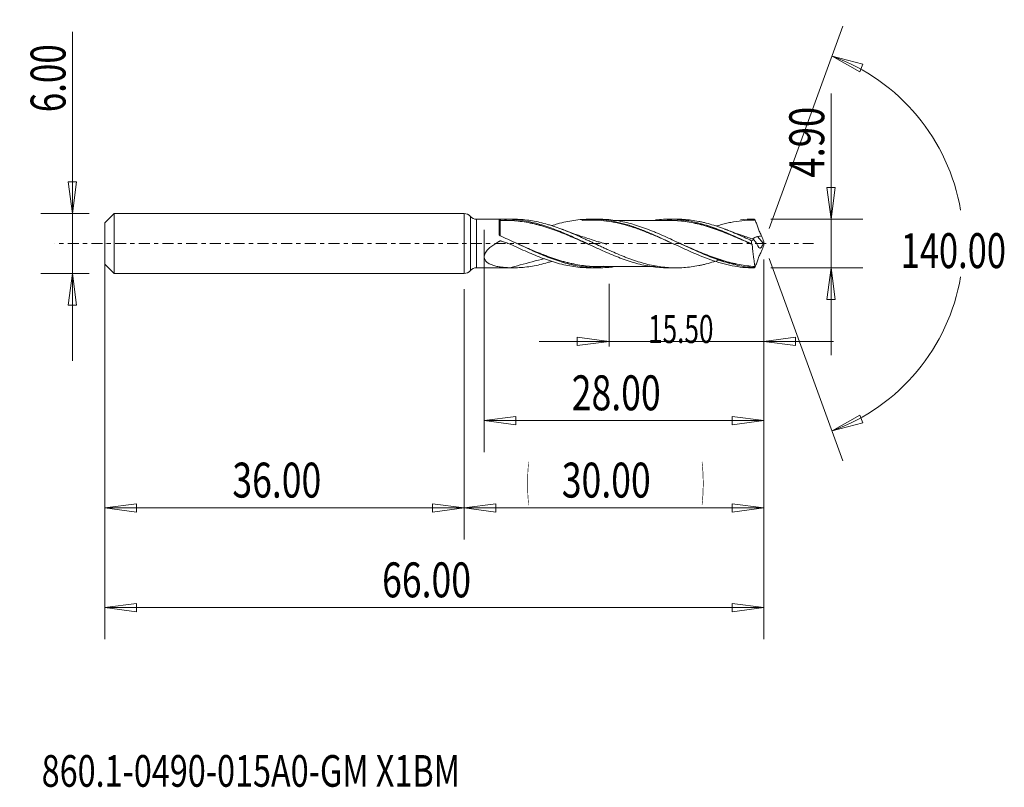
# Model space of a CAD drawing. Units: millimetres. Extents: x -44.5 to 54.1, y -54.5 to 22.4.
import ezdxf

# ---------------------------------------------------------------- set-up
doc = ezdxf.new("R2010")
doc.units = ezdxf.units.MM
doc.linetypes.add('CENTER', pattern=[47.5, 22, -8.5, 8.5, -8.5])
for name, color, linetype in [('1', 4, 'Continuous'), ('2', 7, 'Continuous'), ('SK1', 4, 'Continuous'), ('SK2', 7, 'Continuous'), ('SK4', 2, 'CENTER'), ('SK6', 5, 'Continuous')]:
    doc.layers.add(name, color=color, linetype=linetype)
doc.styles.add('iso_b_vert', font='simplex.shx')
doc.dimstyles.get("Standard").update_dxf_attribs({"dimtxt": 0.18, "dimasz": 0.18, "dimexe": 0.18, "dimexo": 0.0625, "dimgap": 0.09, "dimtad": 1, "dimzin": 0, "dimdsep": 52, "dimtxsty": 'Standard', "dimcen": 0.09, "dimadec": 0, "dimazin": 0, "dimtfac": 1, "dimtdec": 4, "dimtofl": 0, "dimtmove": 0, "dimatfit": 3, "dimfxl": 1, "dimtolj": 1, "dimtzin": 0, "dimarcsym": 0})

# ---------------------------------------------------------------- blocks, each defined once
blk = doc.blocks.new('_U0')
at = {"layer": 'SK2', "lineweight": 13}
for p, q in [((30, -1.5875), (30, -29.67512)), ((0, -4.5875), (0, -29.67512)), ((0, -26.50012), (3.174998, -26.082123)), ((0, -26.50012), (30, -26.50012)), ((0, -26.50012), (3.175002, -26.918117)), ((3.174998, -26.082123), (3.175002, -26.918117)), ((30, -26.50012), (26.824998, -26.082123)), ((26.825002, -26.918117), (26.824998, -26.082123)), ((30, -26.50012), (26.825002, -26.918117))]:
    blk.add_line(p, q, dxfattribs=at)
at = {"layer": 'SK2', "lineweight": 18, "attachment_point": 7, "line_spacing_factor": 1.084337, "style": 'iso_b_vert'}
for s, insert, char_height in [('\\W0.1790;(', (6.244329, -25.400814), 3.175), ('\\W0.7468;30.00', (9.770389, -25.467451), 3.50012), ('\\W0.1969;)', (23.758393, -25.400814), 3.175)]:
    blk.add_mtext(s, dxfattribs=dict(at, insert=insert, char_height=char_height))
blk = doc.blocks.new('_Closed')
at = {"lineweight": -2}
for p, q in [((-1, 0.166667), (0, 0)), ((-1, 0.166667), (-1, -0.166667)), ((0, 0), (-1, -0.166667)), ((0, 0), (-1, 0))]:
    blk.add_line(p, q, dxfattribs=at)
blk = doc.blocks.new('_U1')
at = {"layer": '2', "lineweight": 13}
for p, q in [((36.75006, 15.033226), (36.75006, -11.2003)), ((36.332063, 5.624998), (37.168057, 5.625002)), ((36.75006, 2.45), (36.332063, 5.624998)), ((36.75006, 2.45), (37.168057, 5.625002)), ((30.6958, 2.45), (39.92506, 2.45)), ((30.6958, -2.45), (39.92506, -2.45)), ((36.75006, -2.45), (36.332063, -5.625002)), ((36.75006, -2.45), (37.168057, -5.624998)), ((37.168057, -5.624998), (36.332063, -5.625002))]:
    blk.add_line(p, q, dxfattribs=at)
at = {"layer": '2', "lineweight": 18, "insert": (36.060403, 6.607505), "char_height": 3.50012, "attachment_point": 7, "rotation": 90, "line_spacing_factor": 1.084337, "style": 'iso_b_vert'}
blk.add_mtext('\\W0.7640;4.90', dxfattribs=at)
blk = doc.blocks.new('_U2')
at = {"layer": 'SK2', "lineweight": 13}
for p, q in [((-39.24994, -11.7503), (-39.24994, 21.21468)), ((-39.667937, 6.174998), (-38.831943, 6.175002)), ((-39.24994, 3), (-39.667937, 6.174998)), ((-39.24994, 3), (-38.831943, 6.175002)), ((-37.5875, 3), (-42.42494, 3)), ((-37.5875, -3), (-42.42494, -3)), ((-39.24994, -3), (-39.667937, -6.175002)), ((-39.24994, -3), (-38.831943, -6.174998)), ((-38.831943, -6.174998), (-39.667937, -6.175002))]:
    blk.add_line(p, q, dxfattribs=at)
at = {"layer": 'SK2', "lineweight": 18, "insert": (-39.939597, 13.157505), "char_height": 3.50012, "attachment_point": 7, "rotation": 90, "line_spacing_factor": 1.084337, "style": 'iso_b_vert'}
blk.add_mtext('\\W0.7346;6.00', dxfattribs=at)
blk = doc.blocks.new('_U3')
at = {"layer": 'SK2', "lineweight": 13}
for p, q in [((-36, -4.5875), (-36, -29.67512)), ((0, -4.5875), (0, -29.67512)), ((-36, -26.50012), (-32.825002, -26.082123)), ((-36, -26.50012), (0, -26.50012)), ((-36, -26.50012), (-32.824998, -26.918117)), ((-32.825002, -26.082123), (-32.824998, -26.918117)), ((0, -26.50012), (-3.175002, -26.082123)), ((-3.174998, -26.918117), (-3.175002, -26.082123)), ((0, -26.50012), (-3.174998, -26.918117))]:
    blk.add_line(p, q, dxfattribs=at)
at = {"layer": 'SK2', "lineweight": 18, "insert": (-23.229611, -25.467451), "char_height": 3.50012, "attachment_point": 7, "line_spacing_factor": 1.084337, "style": 'iso_b_vert'}
blk.add_mtext('\\W0.7468;36.00', dxfattribs=at)
blk = doc.blocks.new('_U4')
at = {"layer": 'SK2', "lineweight": 13}
for p, q in [((2, 1.3625), (2, -20.92482)), ((30, -1.5875), (30, -20.92482)), ((2, -17.74982), (5.174998, -17.331823)), ((2, -17.74982), (30, -17.74982)), ((2, -17.74982), (5.175002, -18.167817)), ((5.174998, -17.331823), (5.175002, -18.167817)), ((30, -17.74982), (26.824998, -17.331823)), ((26.825002, -18.167817), (26.824998, -17.331823)), ((30, -17.74982), (26.825002, -18.167817))]:
    blk.add_line(p, q, dxfattribs=at)
at = {"layer": 'SK2', "lineweight": 18, "insert": (10.770389, -16.717151), "char_height": 3.50012, "attachment_point": 7, "line_spacing_factor": 1.084337, "style": 'iso_b_vert'}
blk.add_mtext('\\W0.7468;28.00', dxfattribs=at)
blk = doc.blocks.new('_U5')
at = {"layer": 'SK2', "lineweight": 13}
for p, q in [((30, -1.5875), (30, -10.32)), ((14.5, -4.0375), (14.5, -10.32)), ((7.5, -9.82), (37, -9.82)), ((14.5, -9.82), (11.324998, -9.402003)), ((11.325002, -10.237997), (11.324998, -9.402003)), ((14.5, -9.82), (11.325002, -10.237997)), ((30, -9.82), (33.174998, -9.402003)), ((30, -9.82), (33.175002, -10.237997)), ((33.174998, -9.402003), (33.175002, -10.237997))]:
    blk.add_line(p, q, dxfattribs=at)
at = {"layer": 'SK2', "lineweight": 18, "insert": (18.416401, -9.973893), "char_height": 2.8, "attachment_point": 7, "line_spacing_factor": 1.084337, "style": 'iso_b_vert'}
blk.add_mtext('\\W0.6864;15.50', dxfattribs=at)
blk = doc.blocks.new('_U6')
at = {"layer": 'SK2', "lineweight": 13}
for p, q in [((-36, -1.5875), (-36, -39.67512)), ((30, -1.5875), (30, -39.67512)), ((-36, -36.50012), (-32.825002, -36.082123)), ((-32.825002, -36.082123), (-32.824998, -36.918117)), ((30, -36.50012), (26.824998, -36.082123)), ((26.825002, -36.918117), (26.824998, -36.082123)), ((-36, -36.50012), (30, -36.50012)), ((-36, -36.50012), (-32.824998, -36.918117)), ((30, -36.50012), (26.825002, -36.918117))]:
    blk.add_line(p, q, dxfattribs=at)
at = {"layer": 'SK2', "lineweight": 18, "insert": (-8.229611, -35.467451), "char_height": 3.50012, "attachment_point": 7, "line_spacing_factor": 1.084337, "style": 'iso_b_vert'}
blk.add_mtext('\\W0.7468;66.00', dxfattribs=at)

msp = doc.modelspace()

# ---------------------------------------------------------------- linework, layer by layer
at = {"layer": '1', "lineweight": 13}
for p, q in [((36.84, 18.794), (39.937, 17.978)), ((36.84, 18.794), (39.62, 17.204)), ((39.937, 17.978), (39.62, 17.204)), ((36.84, -18.794), (39.62, -17.204)), ((39.62, -17.204), (39.937, -17.978)), ((36.84, -18.794), (39.937, -17.978))]:
    msp.add_line(p, q, dxfattribs=at)
at = {"layer": '1', "lineweight": 18}
for p, q in [((0, 3), (0, 0)), ((0.611, 2.716), (0.611, 0)), ((3.502, 2.434), (1.223, 2.433)), ((1.223, 2.433), (1.223, 0)), ((3.502, 2.434), (3.502, 0.872)), ((4.873, 2.435), (4.119, 2.434)), ((13.448, 2.44), (12.714, 2.44)), ((21.212, 2.445), (20.472, 2.445)), ((0, 0), (0, -3)), ((0.611, 0), (0.611, -2.716)), ((1.223, 0), (1.223, -2.433)), ((29.956, 0.038), (29.37, 0.685)), ((1.223, -2.433), (3.502, -2.434)), ((3.502, -2.43), (3.502, -2.434)), ((4.119, -2.434), (4.873, -2.435)), ((11.8, -2.402), (11.8, -2.408)), ((12.714, -2.44), (13.448, -2.44)), ((20.472, -2.445), (21.212, -2.445))]:
    msp.add_line(p, q, dxfattribs=at)
for centre, start, end in [((0, 2.2), 40.19239, 90), ((1.222, 3.233), 220.19239, 270.03581), ((0, -2.2), 270, 319.80761), ((1.222, -3.233), 89.96419, 139.80761)]:
    msp.add_arc(centre, 0.8, start, end, dxfattribs=at)
for centre, major_axis, ratio, start_param, end_param in [((3.602, 2.412), (-0.1, 0), 0.999999, 0.000076, 1.579397), ((3.603, 2.313), (-0.00008, 0.01), 0.007011, 3.050334, -1.662584), ((3.639, 2.314), (0.00047, -0.00999), 0.410246, -0.096277, 1.4679)]:
    msp.add_ellipse(centre, major_axis=major_axis, ratio=ratio, start_param=start_param, end_param=end_param, dxfattribs=at)
for points, knots in [([(3.502, 2.43), (3.502, 2.429), (3.52, 2.426), (3.577, 2.423), (3.614, 2.423), (3.645, 2.424)], [0, 0, 0, 0, 0.5, 0.5, 1, 1, 1, 1]), ([(3.603, 2.303), (3.603, 2.315), (3.603, 2.315), (3.603, 2.296), (3.603, 2.275), (3.603, 2.214), (3.603, 2.172), (3.603, 2.069), (3.603, 2.007), (3.603, 1.866), (3.603, 1.787), (3.602, 1.657), (3.602, 1.612), (3.602, 1.517), (3.602, 1.468), (3.602, 1.314), (3.602, 1.207), (3.602, 0.981), (3.602, 0.863), (3.602, 0.74)], [0, 0, 0, 0, 0.125, 0.125, 0.25, 0.25, 0.375, 0.375, 0.5, 0.5, 0.625, 0.625, 0.6875, 0.6875, 0.75, 0.75, 0.875, 0.875, 1, 1, 1, 1]), ([(12.981, -0.314), (12.757, -0.216), (12.532, -0.116), (12.174, 0.043), (12.043, 0.102), (11.779, 0.219), (11.646, 0.278), (11.25, 0.453), (10.987, 0.567), (10.463, 0.79), (10.201, 0.898), (9.679, 1.108), (9.418, 1.209), (8.896, 1.401), (8.635, 1.492), (8.111, 1.662), (7.848, 1.741), (7.321, 1.887), (7.055, 1.954), (6.528, 2.07), (6.265, 2.12), (5.741, 2.202), (5.479, 2.235), (4.692, 2.311), (4.167, 2.328), (3.639, 2.304)], [0, 0, 0, 0, 0.072356, 0.072356, 0.114522, 0.114522, 0.156687, 0.156687, 0.241019, 0.241019, 0.32535, 0.32535, 0.409681, 0.409681, 0.494012, 0.494012, 0.578344, 0.578344, 0.662675, 0.662675, 0.747006, 0.747006, 0.831337, 0.831337, 1, 1, 1, 1]), ([(3.643, 2.313), (4.171, 2.339), (4.696, 2.322), (5.482, 2.248), (5.743, 2.215), (6.267, 2.133), (6.53, 2.083), (7.057, 1.967), (7.322, 1.901), (7.627, 1.817), (7.667, 1.806), (7.708, 1.794)], [0, 0, 0, 0, 0.388009, 0.388009, 0.582014, 0.582014, 0.776019, 0.776019, 0.970023, 0.970023, 1, 1, 1, 1]), ([(3.645, 2.424), (4.172, 2.447), (4.698, 2.432), (5.49, 2.355), (5.754, 2.319), (6.279, 2.232), (6.541, 2.179), (7.063, 2.059), (7.324, 1.992), (7.846, 1.841), (8.106, 1.759), (8.628, 1.58), (8.889, 1.486), (9.283, 1.334), (9.415, 1.282), (9.678, 1.175), (9.81, 1.12), (10.205, 0.954), (10.468, 0.84), (10.991, 0.607), (11.252, 0.487), (11.772, 0.245), (12.033, 0.123), (12.554, -0.121), (12.815, -0.243), (13.339, -0.485), (13.601, -0.606), (14.129, -0.843), (14.392, -0.957), (14.916, -1.178), (15.177, -1.285), (15.699, -1.486), (15.959, -1.581), (16.48, -1.76), (16.74, -1.843), (17.263, -1.995), (17.525, -2.064), (18.051, -2.186), (18.316, -2.239), (18.841, -2.327), (19.102, -2.362), (19.624, -2.415), (19.885, -2.432), (20.252, -2.443), (20.359, -2.444), (20.467, -2.445)], [0, 0, 0, 0, 0.093406, 0.093406, 0.140108, 0.140108, 0.186811, 0.186811, 0.233514, 0.233514, 0.280217, 0.280217, 0.32692, 0.32692, 0.350271, 0.350271, 0.373623, 0.373623, 0.420325, 0.420325, 0.467028, 0.467028, 0.513731, 0.513731, 0.560434, 0.560434, 0.607137, 0.607137, 0.65384, 0.65384, 0.700542, 0.700542, 0.747245, 0.747245, 0.793948, 0.793948, 0.840651, 0.840651, 0.887354, 0.887354, 0.934057, 0.934057, 0.980759, 0.980759, 1, 1, 1, 1]), ([(25.655, -1.608), (25.565, -1.64), (25.474, -1.671), (25.256, -1.745), (25.128, -1.786), (24.748, -1.905), (24.495, -1.978), (24.117, -2.075), (23.991, -2.106), (23.74, -2.164), (23.614, -2.191), (23.237, -2.266), (22.986, -2.308), (22.484, -2.376), (22.232, -2.402), (21.727, -2.436), (21.474, -2.445), (20.965, -2.445), (20.711, -2.436), (20.206, -2.402), (19.954, -2.376), (19.45, -2.308), (19.2, -2.265), (18.697, -2.166), (18.446, -2.108), (17.943, -1.978), (17.69, -1.906), (17.31, -1.787), (17.183, -1.746), (16.929, -1.66), (16.802, -1.615), (16.548, -1.524), (16.421, -1.477), (16.168, -1.381), (16.042, -1.331), (15.664, -1.179), (15.412, -1.075), (14.91, -0.858), (14.659, -0.746), (14.282, -0.575), (14.156, -0.518), (13.904, -0.402), (13.778, -0.343), (13.4, -0.166), (13.146, -0.048), (12.765, 0.132), (12.638, 0.191), (12.384, 0.31), (12.257, 0.369), (11.877, 0.543), (11.626, 0.659), (11.122, 0.883), (10.871, 0.991), (10.369, 1.202), (10.117, 1.303), (9.613, 1.496), (9.361, 1.589), (8.981, 1.718), (8.854, 1.759), (8.6, 1.839), (8.473, 1.878), (8.092, 1.989), (7.838, 2.055), (7.334, 2.172), (7.082, 2.223), (6.579, 2.309), (6.327, 2.344), (5.824, 2.398), (5.571, 2.416), (5.172, 2.432), (5.024, 2.435), (4.876, 2.435)], [0, 0, 0, 0, 0.01301, 0.01301, 0.031232, 0.031232, 0.067676, 0.067676, 0.085898, 0.085898, 0.10412, 0.10412, 0.140564, 0.140564, 0.177008, 0.177008, 0.213452, 0.213452, 0.249896, 0.249896, 0.28634, 0.28634, 0.322784, 0.322784, 0.359228, 0.359228, 0.395671, 0.395671, 0.413893, 0.413893, 0.432115, 0.432115, 0.450337, 0.450337, 0.468559, 0.468559, 0.505003, 0.505003, 0.541447, 0.541447, 0.559669, 0.559669, 0.577891, 0.577891, 0.614335, 0.614335, 0.632557, 0.632557, 0.650779, 0.650779, 0.687223, 0.687223, 0.723667, 0.723667, 0.76011, 0.76011, 0.796554, 0.796554, 0.814776, 0.814776, 0.832998, 0.832998, 0.869442, 0.869442, 0.905886, 0.905886, 0.94233, 0.94233, 0.978774, 0.978774, 1, 1, 1, 1]), ([(8.776, 1.796), (8.967, 1.857), (9.159, 1.914), (9.626, 2.043), (9.899, 2.111), (10.716, 2.286), (11.257, 2.366), (11.8, 2.408)], [0, 0, 0, 0, 0.189287, 0.189287, 0.459525, 0.459525, 1, 1, 1, 1]), ([(11.8, 2.402), (11.98, 2.416), (12.161, 2.427), (12.521, 2.439), (12.702, 2.441), (13.241, 2.433), (13.599, 2.411), (14.67, 2.293), (15.381, 2.148), (16.279, 1.893), (16.46, 1.838), (16.82, 1.722), (17, 1.661), (17.54, 1.47), (17.9, 1.331), (18.621, 1.035), (18.98, 0.879), (19.695, 0.558), (20.051, 0.393), (20.764, 0.06), (21.121, -0.108), (21.658, -0.359), (21.838, -0.442), (22.198, -0.608), (22.378, -0.69), (23.276, -1.09), (23.986, -1.385), (25.053, -1.759), (25.41, -1.872), (26.126, -2.072), (26.487, -2.159), (27.565, -2.369), (28.278, -2.445), (28.997, -2.45)], [0, 0, 0, 0, 0.03125, 0.03125, 0.0625, 0.0625, 0.125, 0.125, 0.25, 0.25, 0.28125, 0.28125, 0.3125, 0.3125, 0.375, 0.375, 0.4375, 0.4375, 0.5, 0.5, 0.5625, 0.5625, 0.59375, 0.59375, 0.625, 0.625, 0.75, 0.75, 0.8125, 0.8125, 0.875, 0.875, 1, 1, 1, 1]), ([(21.248, -0.169), (20.99, -0.053), (20.732, 0.064), (20.11, 0.344), (19.747, 0.506), (19.022, 0.82), (18.66, 0.972), (17.934, 1.261), (17.572, 1.397), (16.852, 1.644), (16.494, 1.757), (15.418, 2.055), (14.701, 2.2), (13.611, 2.32), (13.249, 2.343), (12.525, 2.354), (12.163, 2.343), (11.8, 2.315)], [0, 0, 0, 0, 0.081779, 0.081779, 0.196557, 0.196557, 0.311334, 0.311334, 0.426112, 0.426112, 0.54089, 0.54089, 0.770445, 0.770445, 0.885222, 0.885222, 1, 1, 1, 1]), ([(28.987, -2.42), (28.454, -2.381), (27.923, -2.303), (27.123, -2.135), (26.856, -2.07), (26.326, -1.925), (26.061, -1.846), (25.27, -1.586), (24.744, -1.387), (23.953, -1.06), (23.688, -0.946), (23.157, -0.711), (22.89, -0.589), (22.092, -0.222), (21.565, 0.029), (20.512, 0.52), (19.986, 0.762), (19.323, 1.046), (19.19, 1.102), (18.924, 1.212), (18.791, 1.266), (18.391, 1.424), (18.125, 1.524), (17.332, 1.803), (16.806, 1.962), (15.752, 2.217), (15.224, 2.313), (14.424, 2.401), (14.157, 2.421), (13.744, 2.437), (13.597, 2.44), (13.449, 2.44)], [0, 0, 0, 0, 0.102257, 0.102257, 0.153386, 0.153386, 0.204515, 0.204515, 0.306772, 0.306772, 0.357901, 0.357901, 0.409029, 0.409029, 0.511287, 0.511287, 0.613544, 0.613544, 0.639108, 0.639108, 0.664673, 0.664673, 0.715801, 0.715801, 0.818059, 0.818059, 0.920316, 0.920316, 0.971445, 0.971445, 1, 1, 1, 1]), ([(20.475, 2.321), (20.163, 2.321), (19.645, 2.321), (19.004, 2.321), (18.551, 2.32), (18.171, 2.32), (17.776, 2.32), (17.356, 2.32), (16.892, 2.32), (16.395, 2.319), (15.873, 2.319), (15.384, 2.319), (15.069, 2.319), (14.927, 2.319)], [0, 0, 0, 0, 0.169065, 0.279784, 0.346786, 0.414081, 0.484854, 0.560744, 0.641101, 0.735325, 0.829583, 0.923119, 1, 1, 1, 1]), ([(19.171, 2.368), (19.235, 2.375), (19.299, 2.382), (19.624, 2.415), (19.885, 2.432), (20.405, 2.447), (20.665, 2.446), (21.187, 2.425), (21.448, 2.406), (21.842, 2.362), (21.973, 2.346), (22.236, 2.308), (22.368, 2.286), (22.763, 2.216), (23.026, 2.161), (23.549, 2.035), (23.809, 1.964), (24.589, 1.73), (25.11, 1.548), (25.895, 1.239), (26.157, 1.13), (26.685, 0.904), (26.948, 0.788), (27.737, 0.432), (28.261, 0.186), (28.787, -0.064)], [0, 0, 0, 0, 0.020009, 0.020009, 0.101675, 0.101675, 0.183341, 0.183341, 0.265007, 0.265007, 0.30584, 0.30584, 0.346673, 0.346673, 0.428338, 0.428338, 0.510004, 0.510004, 0.673336, 0.673336, 0.755002, 0.755002, 0.836668, 0.836668, 1, 1, 1, 1]), ([(20.337, 2.33), (20.545, 2.333), (20.753, 2.33), (21.222, 2.311), (21.484, 2.29), (22.009, 2.234), (22.271, 2.198), (22.8, 2.106), (23.065, 2.052), (23.592, 1.929), (23.855, 1.86), (24.383, 1.708), (24.648, 1.625), (25.176, 1.447), (25.439, 1.352), (25.963, 1.154), (26.225, 1.05), (26.747, 0.836), (27.008, 0.726), (27.747, 0.406), (28.226, 0.192), (28.708, -0.025)], [0, 0, 0, 0, 0.075048, 0.075048, 0.169153, 0.169153, 0.263257, 0.263257, 0.357361, 0.357361, 0.451466, 0.451466, 0.54557, 0.54557, 0.639674, 0.639674, 0.733779, 0.733779, 0.827883, 0.827883, 1, 1, 1, 1]), ([(28.848, -0.099), (28.322, 0.138), (27.8, 0.371), (27.017, 0.708), (26.756, 0.818), (26.235, 1.032), (25.974, 1.136), (25.45, 1.334), (25.187, 1.428), (24.658, 1.607), (24.393, 1.691), (23.865, 1.843), (23.602, 1.912), (23.074, 2.036), (22.809, 2.091), (22.28, 2.184), (22.017, 2.22), (21.492, 2.278), (21.23, 2.299), (20.796, 2.318), (20.624, 2.321), (20.452, 2.321)], [0, 0, 0, 0, 0.187635, 0.187635, 0.281452, 0.281452, 0.375269, 0.375269, 0.469087, 0.469087, 0.562904, 0.562904, 0.656721, 0.656721, 0.750538, 0.750538, 0.844356, 0.844356, 0.938173, 0.938173, 1, 1, 1, 1]), ([(28.785, 0.28), (28.532, 0.398), (28.28, 0.515), (27.777, 0.744), (27.526, 0.856), (27.023, 1.073), (26.773, 1.179), (26.395, 1.33), (26.269, 1.379), (26.016, 1.476), (25.89, 1.523), (25.637, 1.614), (25.51, 1.659), (25.256, 1.745), (25.128, 1.786), (24.748, 1.905), (24.495, 1.978), (24.117, 2.075), (23.991, 2.106), (23.74, 2.164), (23.614, 2.191), (23.237, 2.266), (22.986, 2.308), (22.484, 2.376), (22.232, 2.402), (21.727, 2.436), (21.474, 2.445), (21.218, 2.445), (21.216, 2.445), (21.214, 2.445)], [0, 0, 0, 0, 0.09993, 0.09993, 0.19986, 0.19986, 0.29979, 0.29979, 0.349755, 0.349755, 0.39972, 0.39972, 0.449685, 0.449685, 0.49965, 0.49965, 0.59958, 0.59958, 0.649545, 0.649545, 0.69951, 0.69951, 0.79944, 0.79944, 0.89937, 0.89937, 0.9993, 0.9993, 1, 1, 1, 1]), ([(29.147, 2.35), (28.423, 2.356), (27.705, 2.294), (26.804, 2.136), (26.623, 2.1), (26.261, 2.022), (26.079, 1.979), (25.692, 1.879), (25.486, 1.822), (25.281, 1.761)], [0, 0, 0, 0, 0.560578, 0.560578, 0.700722, 0.700722, 0.840866, 0.840866, 1, 1, 1, 1]), ([(28.997, 2.45), (29.021, 2.434), (29.045, 2.418), (29.082, 2.393), (29.095, 2.385), (29.114, 2.372), (29.12, 2.368), (29.13, 2.361), (29.134, 2.359), (29.139, 2.355), (29.14, 2.354), (29.143, 2.352), (29.144, 2.352), (29.145, 2.351), (29.146, 2.35), (29.146, 2.35), (29.147, 2.35), (29.147, 2.35)], [0, 0, 0, 0, 0.483619, 0.483619, 0.738549, 0.738549, 0.86873, 0.86873, 0.935428, 0.935428, 0.969842, 0.969842, 0.987802, 0.987802, 0.997211, 0.997211, 1, 1, 1, 1]), ([(29.151, 2.347), (29.142, 2.353), (29.133, 2.357), (29.119, 2.357), (29.113, 2.355), (29.108, 2.349)], [0, 0, 0, 0, 0.5, 0.5, 1, 1, 1, 1]), ([(29.151, 2.347), (29.199, 2.21), (29.247, 2.073), (29.318, 1.866), (29.342, 1.797), (29.389, 1.659), (29.414, 1.59), (29.489, 1.385), (29.543, 1.252), (29.631, 1.061), (29.662, 0.998), (29.725, 0.877), (29.758, 0.82), (29.792, 0.764)], [0, 0, 0, 0, 0.25, 0.25, 0.375, 0.375, 0.5, 0.5, 0.75, 0.75, 0.875, 0.875, 1, 1, 1, 1]), ([(8.998, 1.377), (9.051, 1.358), (9.104, 1.339), (9.419, 1.223), (9.679, 1.122), (10.2, 0.913), (10.462, 0.804), (10.986, 0.581), (11.249, 0.466), (11.645, 0.291), (11.777, 0.232), (12.041, 0.114), (12.173, 0.055), (12.344, -0.022), (12.383, -0.039), (12.422, -0.057)], [0, 0, 0, 0, 0.046744, 0.046744, 0.276444, 0.276444, 0.506145, 0.506145, 0.735845, 0.735845, 0.850695, 0.850695, 0.965545, 0.965545, 1, 1, 1, 1]), ([(14.28, -0.081), (14.28, -0.081), (14.28, -0.081), (14.28, -0.081), (14.28, -0.081), (14.274, -0.08), (14.263, -0.076), (14.236, -0.069), (14.152, -0.045), (13.97, 0.008), (13.669, 0.098), (13.177, 0.249), (12.567, 0.443), (11.798, 0.7), (10.938, 0.999), (10.301, 1.235), (9.959, 1.366)], [0, 0, 0, 0, 0.000027, 0.000078, 0.000149, 0.000347, 0.004504, 0.008876, 0.019156, 0.06308, 0.133376, 0.226324, 0.401558, 0.553932, 0.759206, 1, 1, 1, 1]), ([(28.892, 0.455), (28.777, 0.492), (28.468, 0.593), (27.888, 0.79), (27.106, 1.066), (26.519, 1.284), (26.204, 1.405)], [0, 0, 0, 0, 0.127457, 0.341632, 0.644487, 1, 1, 1, 1]), ([(4.556, -2.43), (4.262, -2.422), (3.974, -2.401), (3.552, -2.345), (3.413, -2.322), (3.14, -2.263), (3.005, -2.228), (2.746, -2.142), (2.622, -2.091), (2.449, -1.997), (2.393, -1.963), (2.288, -1.886), (2.239, -1.844), (2.151, -1.752), (2.111, -1.701), (2.049, -1.591), (2.025, -1.531), (2.005, -1.435), (2.001, -1.401), (1.998, -1.334), (1.999, -1.3), (2.011, -1.197), (2.03, -1.126), (2.086, -0.987), (2.122, -0.919), (2.208, -0.789), (2.256, -0.727), (2.36, -0.607), (2.416, -0.549), (2.534, -0.438), (2.595, -0.386), (2.784, -0.234), (2.915, -0.14), (3.188, 0.035), (3.329, 0.117), (3.49, 0.205), (3.517, 0.219), (3.544, 0.233), (3.562, 0.243), (3.57, 0.248), (3.599, 0.259), (3.619, 0.262), (3.659, 0.26), (3.679, 0.255), (3.775, 0.224), (3.851, 0.199), (4.08, 0.121), (4.231, 0.066), (4.68, -0.108), (4.975, -0.237), (5.266, -0.373)], [0, 0, 0, 0, 0.125, 0.125, 0.1875, 0.1875, 0.25, 0.25, 0.3125, 0.3125, 0.34375, 0.34375, 0.375, 0.375, 0.40625, 0.40625, 0.4375, 0.4375, 0.453125, 0.453125, 0.46875, 0.46875, 0.5, 0.5, 0.53125, 0.53125, 0.5625, 0.5625, 0.59375, 0.59375, 0.625, 0.625, 0.6875, 0.6875, 0.75, 0.75, 0.757812, 0.761719, 0.761719, 0.765625, 0.765625, 0.773437, 0.773437, 0.78125, 0.78125, 0.8125, 0.8125, 0.875, 0.875, 1, 1, 1, 1]), ([(3.56, 0.787), (3.542, 0.795), (3.528, 0.807), (3.508, 0.837), (3.502, 0.855), (3.502, 0.872)], [0, 0, 0, 0, 0.5, 0.5, 1, 1, 1, 1]), ([(14.931, -2.343), (14.851, -2.353), (14.771, -2.363), (14.424, -2.401), (14.157, -2.421), (13.627, -2.442), (13.363, -2.443), (12.572, -2.418), (12.046, -2.363), (11.254, -2.228), (10.989, -2.174), (10.457, -2.049), (10.189, -1.978), (9.392, -1.743), (8.865, -1.559), (7.812, -1.148), (7.285, -0.922), (6.488, -0.564), (6.221, -0.441), (5.688, -0.194), (5.422, -0.069), (4.625, 0.304), (4.094, 0.551), (3.56, 0.787)], [0, 0, 0, 0, 0.021081, 0.021081, 0.091004, 0.091004, 0.160927, 0.160927, 0.300772, 0.300772, 0.370695, 0.370695, 0.440618, 0.440618, 0.580463, 0.580463, 0.720309, 0.720309, 0.790232, 0.790232, 0.860154, 0.860154, 1, 1, 1, 1]), ([(4.986, 0.139), (5.586, -0.127), (6.184, -0.395), (7.052, -0.765), (7.318, -0.877), (7.719, -1.038), (7.854, -1.091), (8.121, -1.195), (8.254, -1.245), (8.919, -1.491), (9.447, -1.665), (10.502, -1.958), (11.03, -2.077), (11.827, -2.205), (12.094, -2.239), (12.629, -2.29), (12.896, -2.306), (13.263, -2.316), (13.363, -2.318), (13.464, -2.318)], [0, 0, 0, 0, 0.212944, 0.212944, 0.306876, 0.306876, 0.353842, 0.353842, 0.400808, 0.400808, 0.588672, 0.588672, 0.776536, 0.776536, 0.870468, 0.870468, 0.9644, 0.9644, 1, 1, 1, 1]), ([(21.252, 0.177), (21.48, 0.076), (21.708, -0.027), (22.203, -0.247), (22.47, -0.366), (23.273, -0.717), (23.806, -0.942), (24.608, -1.253), (24.876, -1.353), (25.409, -1.54), (25.675, -1.627), (26.469, -1.869), (26.997, -2.002), (27.79, -2.154), (28.055, -2.197), (28.587, -2.265), (28.853, -2.29), (29.121, -2.306)], [0, 0, 0, 0, 0.087175, 0.087175, 0.1886, 0.1886, 0.39145, 0.39145, 0.492875, 0.492875, 0.5943, 0.5943, 0.79715, 0.79715, 0.898575, 0.898575, 1, 1, 1, 1]), ([(29.023, 0.366), (28.982, 0.361), (28.942, 0.351), (28.862, 0.321), (28.823, 0.303), (28.785, 0.28)], [0, 0, 0, 0, 0.5, 0.5, 1, 1, 1, 1]), ([(29.023, 0.366), (29.011, 0.375), (28.999, 0.384), (28.976, 0.402), (28.965, 0.41), (28.944, 0.425), (28.934, 0.431), (28.917, 0.442), (28.909, 0.446), (28.897, 0.451), (28.893, 0.453), (28.888, 0.455)], [0, 0, 0, 0, 0.212968, 0.212968, 0.425935, 0.425935, 0.638903, 0.638903, 0.851871, 0.851871, 1, 1, 1, 1]), ([(28.889, 0.448), (28.903, 0.461), (28.919, 0.475), (28.962, 0.51), (28.989, 0.53), (29.051, 0.57), (29.086, 0.59), (29.16, 0.626), (29.199, 0.642), (29.282, 0.668), (29.326, 0.679), (29.37, 0.685)], [0, 0, 0, 0, 0.163061, 0.163061, 0.372295, 0.372295, 0.58153, 0.58153, 0.790765, 0.790765, 1, 1, 1, 1]), ([(29.956, 0.038), (29.943, -0.006), (29.928, -0.049), (29.894, -0.133), (29.875, -0.175), (29.836, -0.251), (29.815, -0.287), (29.772, -0.351), (29.75, -0.378), (29.707, -0.423), (29.686, -0.44), (29.646, -0.461), (29.627, -0.466), (29.599, -0.464), (29.589, -0.461), (29.579, -0.456)], [0, 0, 0, 0, 0.151357, 0.151357, 0.302715, 0.302715, 0.454072, 0.454072, 0.60543, 0.60543, 0.756787, 0.756787, 0.908144, 0.908144, 1, 1, 1, 1]), ([(5.266, -0.373), (5.815, -0.627), (6.359, -0.872), (7.444, -1.326), (7.986, -1.535), (8.803, -1.807), (9.077, -1.891), (9.626, -2.043), (9.899, -2.111), (10.716, -2.286), (11.257, -2.366), (11.8, -2.408)], [0, 0, 0, 0, 0.25, 0.25, 0.5, 0.5, 0.625, 0.625, 0.75, 0.75, 1, 1, 1, 1]), ([(13.862, -2.321), (13.629, -2.329), (13.396, -2.33), (12.896, -2.317), (12.629, -2.301), (12.093, -2.252), (11.826, -2.218), (11.029, -2.09), (10.501, -1.972), (9.445, -1.68), (8.917, -1.505), (8.252, -1.259), (8.119, -1.208), (7.851, -1.105), (7.717, -1.052), (7.316, -0.89), (7.049, -0.778), (6.317, -0.465), (5.853, -0.258), (5.388, -0.05)], [0, 0, 0, 0, 0.082603, 0.082603, 0.176632, 0.176632, 0.270662, 0.270662, 0.45872, 0.45872, 0.646779, 0.646779, 0.693794, 0.693794, 0.740809, 0.740809, 0.834838, 0.834838, 1, 1, 1, 1]), ([(29.119, -2.318), (28.852, -2.302), (28.586, -2.277), (28.056, -2.21), (27.792, -2.168), (27, -2.017), (26.473, -1.884), (25.68, -1.643), (25.414, -1.556), (24.881, -1.369), (24.613, -1.27), (23.81, -0.958), (23.277, -0.732), (22.474, -0.38), (22.206, -0.261), (21.871, -0.11), (21.802, -0.079), (21.732, -0.048)], [0, 0, 0, 0, 0.107986, 0.107986, 0.215971, 0.215971, 0.431942, 0.431942, 0.539928, 0.539928, 0.647913, 0.647913, 0.863884, 0.863884, 0.97187, 0.97187, 1, 1, 1, 1]), ([(28.843, -0.086), (28.843, -0.086), (28.844, -0.087), (28.845, -0.089), (28.846, -0.09), (28.847, -0.092), (28.847, -0.093), (28.848, -0.096), (28.848, -0.098), (28.848, -0.099)], [0, 0, 0, 0, 0.276111, 0.276111, 0.513394, 0.513394, 0.784771, 0.784771, 1, 1, 1, 1]), ([(28.848, -0.099), (28.852, -0.236), (28.861, -0.369), (28.879, -0.566), (28.886, -0.631), (28.901, -0.76), (28.909, -0.824), (28.932, -1.012), (28.949, -1.131), (28.973, -1.301), (28.98, -1.356), (28.995, -1.464), (29.002, -1.516), (29.023, -1.667), (29.034, -1.758), (29.05, -1.882), (29.054, -1.921), (29.063, -1.994), (29.067, -2.029), (29.079, -2.123), (29.086, -2.175), (29.102, -2.258), (29.11, -2.288), (29.121, -2.306)], [0, 0, 0, 0, 0.125, 0.125, 0.1875, 0.1875, 0.25, 0.25, 0.375, 0.375, 0.4375, 0.4375, 0.5, 0.5, 0.625, 0.625, 0.6875, 0.6875, 0.75, 0.75, 0.875, 0.875, 1, 1, 1, 1]), ([(29.151, -2.347), (29.199, -2.21), (29.247, -2.073), (29.318, -1.866), (29.342, -1.797), (29.389, -1.659), (29.414, -1.59), (29.489, -1.385), (29.543, -1.252), (29.631, -1.061), (29.662, -0.998), (29.725, -0.877), (29.758, -0.82), (29.792, -0.764)], [0, 0, 0, 0, 0.25, 0.25, 0.375, 0.375, 0.5, 0.5, 0.75, 0.75, 0.875, 0.875, 1, 1, 1, 1]), ([(8.039, -1.512), (7.218, -1.724), (6.403, -1.939), (5.247, -2.246), (4.901, -2.338), (4.557, -2.43)], [0, 0, 0, 0, 0.70031, 0.70031, 1, 1, 1, 1]), ([(8.783, -1.781), (8.765, -1.787), (8.746, -1.793), (8.6, -1.839), (8.473, -1.878), (8.092, -1.989), (7.838, -2.055), (7.334, -2.172), (7.082, -2.223), (6.579, -2.309), (6.327, -2.344), (5.824, -2.398), (5.571, -2.416), (5.066, -2.436), (4.812, -2.437), (4.557, -2.43)], [0, 0, 0, 0, 0.013188, 0.013188, 0.102898, 0.102898, 0.282318, 0.282318, 0.461739, 0.461739, 0.641159, 0.641159, 0.82058, 0.82058, 1, 1, 1, 1]), ([(3.502, -2.43), (3.502, -2.429), (3.52, -2.426), (3.577, -2.423), (3.614, -2.423), (3.645, -2.424)], [0, 0, 0, 0, 0.5, 0.5, 1, 1, 1, 1]), ([(11.8, -2.402), (11.98, -2.416), (12.161, -2.427), (12.468, -2.438), (12.594, -2.44), (12.721, -2.44)], [0, 0, 0, 0, 0.587524, 0.587524, 1, 1, 1, 1]), ([(13.45, -2.318), (13.73, -2.318), (14.202, -2.318), (14.837, -2.318), (15.364, -2.319), (15.873, -2.319), (16.395, -2.319), (16.892, -2.32), (17.356, -2.32), (17.776, -2.32), (18.171, -2.32), (18.551, -2.32), (18.882, -2.321), (19.088, -2.321), (19.171, -2.321)], [0, 0, 0, 0, 0.146847, 0.247778, 0.332721, 0.423447, 0.514872, 0.606264, 0.684207, 0.757816, 0.826463, 0.891736, 0.956724, 1, 1, 1, 1]), ([(28.997, -2.45), (29.021, -2.434), (29.045, -2.418), (29.082, -2.393), (29.095, -2.385), (29.114, -2.372), (29.12, -2.368), (29.13, -2.361), (29.132, -2.36), (29.135, -2.358)], [0, 0, 0, 0, 0.524436, 0.524436, 0.800882, 0.800882, 0.94205, 0.94205, 1, 1, 1, 1]), ([(29.151, -2.347), (29.142, -2.353), (29.133, -2.357), (29.119, -2.357), (29.113, -2.355), (29.108, -2.349)], [0, 0, 0, 0, 0.5, 0.5, 1, 1, 1, 1]), ([(29.121, -2.306), (29.121, -2.307), (29.121, -2.307), (29.121, -2.308), (29.121, -2.309), (29.121, -2.31), (29.121, -2.311), (29.12, -2.313), (29.12, -2.314), (29.119, -2.316), (29.119, -2.317), (29.119, -2.318)], [0, 0, 0, 0, 0.226025, 0.226025, 0.454343, 0.454343, 0.651224, 0.651224, 0.825162, 0.825162, 1, 1, 1, 1])]:
    msp.add_open_spline(points, degree=3, knots=knots, dxfattribs=at)
for points, degree in [([(4.199, 2.315), (3.901, 2.314), (3.603, 2.312)], 2), ([(3.645, 2.424), (3.644, 2.387), (3.644, 2.35), (3.643, 2.313)], 3), ([(11.8, 2.408), (11.8, 2.377), (11.8, 2.346), (11.8, 2.315)], 3), ([(27.685, 2.363), (28.122, 2.417), (28.558, 2.447), (28.997, 2.45)], 3), ([(28.987, 2.42), (28.991, 2.438), (28.994, 2.448), (28.997, 2.45)], 3), ([(29.147, 2.35), (29.148, 2.349), (29.15, 2.348), (29.151, 2.347)], 3), ([(9.959, 1.366), (9.749, 1.444)], 1), ([(26.204, 1.405), (26.059, 1.459)], 1), ([(28.787, -0.064), (28.782, 0.051), (28.781, 0.166), (28.785, 0.28)], 3), ([(29.521, -0.396), (29.386, -0.17), (29.221, 0.083), (29.023, 0.366)], 3), ([(29.37, 0.685), (29.512, 0.706), (29.653, 0.73), (29.792, 0.764)], 3), ([(29.792, 0.764), (29.862, 0.568), (29.93, 0.371), (29.996, 0.174)], 3), ([(29.996, 0.174), (29.983, 0.129), (29.97, 0.083), (29.956, 0.038)], 3), ([(29.996, 0.174), (30.001, 0.058), (30.001, -0.058), (29.996, -0.174)], 3), ([(28.787, -0.064), (28.805, -0.072), (28.824, -0.079), (28.843, -0.086)], 3), ([(29.545, -0.429), (29.536, -0.419), (29.528, -0.408), (29.521, -0.396)], 3), ([(29.792, -0.764), (29.862, -0.568), (29.93, -0.371), (29.996, -0.174)], 3), ([(3.645, -2.424), (3.804, -2.431), (3.963, -2.434), (4.122, -2.434)], 3), ([(13.963, -2.281), (13.612, -2.319), (13.263, -2.342), (12.913, -2.348)], 3), ([(28.987, -2.42), (29.027, -2.397), (29.067, -2.373), (29.108, -2.349)], 3), ([(28.987, -2.42), (28.991, -2.438), (28.994, -2.448), (28.997, -2.45)], 3), ([(29.119, -2.318), (29.115, -2.328), (29.111, -2.338), (29.108, -2.349)], 3), ([(29.135, -2.358), (29.152, -2.346)], 1)]:
    msp.add_open_spline(points, degree=degree, dxfattribs=at)
msp.add_point((-36, 0), dxfattribs=at)
at = {"layer": 'SK1', "lineweight": 18}
for p, q in [((-35.065, 3), (-36, 2.065)), ((-35.065, -3), (-35.065, 3)), ((0, 3), (-35.065, 3)), ((0, 3), (0, -3)), ((-36, -2.065), (-36, 2.065)), ((-36, -2.065), (-35.065, -3)), ((-35.065, -3), (0, -3))]:
    msp.add_line(p, q, dxfattribs=at)
at = {"layer": 'SK2', "lineweight": 13}
for p, q in [((30.543, 1.492), (37.926, 21.777)), ((30.543, -1.492), (37.926, -21.777))]:
    msp.add_line(p, q, dxfattribs=at)
for start, end in [(9.60635, 70.00056), (289.99944, 350.39365)]:
    msp.add_arc((30, 0), 20, start, end, dxfattribs=at)
at = {"layer": 'SK4', "lineweight": 18, "ltscale": 0.05}
msp.add_line((35, 0), (-41, 0), dxfattribs=at)

# ---------------------------------------------------------------- texts
at = {"layer": 'SK2', "lineweight": 18, "insert": (43.717, -2.467), "char_height": 3.50012, "attachment_point": 7, "line_spacing_factor": 1.084337, "style": 'iso_b_vert'}
msp.add_mtext('\\W0.7237;140.00', dxfattribs=at)
at = {"layer": 'SK6', "lineweight": 18, "insert": (-42.332, -54.456), "char_height": 3.175, "attachment_point": 7, "line_spacing_factor": 1.084337, "style": 'iso_b_vert'}
msp.add_mtext('\\W0.7494;860.1-0490-015A0-GM X1BM', dxfattribs=at)

# ---------------------------------------------------------------- dimensions: what is measured, and where the dimension line sits
at = {"layer": '2', "lineweight": 18}
dim = msp.add_linear_dim(base=(36.75, 2.45), p1=(29.108, -2.45), p2=(29.108, 2.45), angle=90, dimstyle='Standard', override={"dimtxt": 3.50012, "dimasz": 3.175, "dimexe": 3.175, "dimexo": 1.5875, "dimgap": 1.75006, "dimtad": 1, "dimtih": 0, "dimtoh": 0, "dimdec": 1, "dimlfac": 1, "dimzin": 8, "dimdsep": 46, "dimlunit": 2, "dimpost": '', "dimtxsty": 'iso_b_vert', "dimblk1": 'Closed', "dimblk2": 'Closed', "dimsah": 1, "dimse1": 0, "dimse2": 0, "dimsd1": 0, "dimsd2": 0, "dimclrd": 9, "dimclre": 150, "dimclrt": 43, "dimtol": 0, "dimtm": -0.1, "dimtfac": 0.999966, "dimtdec": 2, "dimtofl": 1, "dimtmove": 0, "dimtzin": 8, "dimlwd": 13, "dimlwe": 13}, dxfattribs=at)
dim.commit()
dim.dimension.update_dxf_attribs({"geometry": '_U1', "text_midpoint": (36.75, 17.94)})
at = {"layer": 'SK2', "lineweight": 18}
dim = msp.add_linear_dim(base=(-39.25, -3), p1=(-36, 3), p2=(-36, -3), angle=90, dimstyle='Standard', override={"dimtxt": 3.50012, "dimasz": 3.175, "dimexe": 3.175, "dimexo": 1.5875, "dimgap": 1.75006, "dimtad": 1, "dimtih": 0, "dimtoh": 0, "dimdec": 1, "dimlfac": 1, "dimzin": 8, "dimdsep": 46, "dimlunit": 2, "dimpost": '', "dimtxsty": 'iso_b_vert', "dimblk1": 'Closed', "dimblk2": 'Closed', "dimsah": 1, "dimse1": 0, "dimse2": 0, "dimsd1": 0, "dimsd2": 0, "dimclrd": 9, "dimclre": 150, "dimclrt": 43, "dimtol": 0, "dimtm": -0.1, "dimtfac": 0.999966, "dimtdec": 2, "dimtofl": 1, "dimtmove": 0, "dimtzin": 8, "dimlwd": 13, "dimlwe": 13}, dxfattribs=at)
dim.commit()
dim.dimension.update_dxf_attribs({"geometry": '_U2', "text_midpoint": (-39.25, 17.107)})
for base, p1, p2, override, picture, middle in [((30, -17.75), (2, 2.95), (30, 0), {"dimtxt": 3.50012, "dimasz": 3.175, "dimexe": 3.175, "dimexo": 1.5875, "dimgap": 1.75006, "dimtad": 1, "dimtih": 1, "dimtoh": 0, "dimdec": 1, "dimlfac": 1, "dimzin": 8, "dimdsep": 46, "dimlunit": 2, "dimpost": '', "dimtxsty": 'iso_b_vert', "dimblk1": 'Closed', "dimblk2": 'Closed', "dimsah": 1, "dimse1": 0, "dimse2": 0, "dimsd1": 0, "dimsd2": 0, "dimclrd": 9, "dimclre": 150, "dimclrt": 43, "dimtol": 0, "dimtm": -0.1, "dimtfac": 0.999966, "dimtdec": 2, "dimtofl": 1, "dimtmove": 0, "dimtzin": 8, "dimlwd": 13, "dimlwe": 13}, '_U4', (16, -17.75)), ((30, -36.5), (-36, 0), (30, 0), {"dimtxt": 3.50012, "dimasz": 3.175, "dimexe": 3.175, "dimexo": 1.5875, "dimgap": 1.75006, "dimtad": 1, "dimtih": 1, "dimtoh": 0, "dimdec": 1, "dimlfac": 1, "dimzin": 8, "dimdsep": 46, "dimlunit": 2, "dimpost": '', "dimtxsty": 'iso_b_vert', "dimblk1": 'Closed', "dimblk2": 'Closed', "dimsah": 1, "dimse1": 0, "dimse2": 0, "dimsd1": 0, "dimsd2": 0, "dimclrd": 9, "dimclre": 150, "dimclrt": 43, "dimtol": 0, "dimtm": -0.1, "dimtfac": 0.999966, "dimtdec": 2, "dimtofl": 1, "dimtmove": 0, "dimtzin": 8, "dimlwd": 13, "dimlwe": 13}, '_U6', (-3, -36.5)), ((30, -26.5), (0, -3), (30, 0), {"dimtxt": 3.50012, "dimasz": 3.175, "dimexe": 3.175, "dimexo": 1.5875, "dimgap": 1.75006, "dimtad": 1, "dimtih": 1, "dimtoh": 0, "dimdec": 1, "dimlfac": 1, "dimzin": 8, "dimdsep": 46, "dimlunit": 2, "dimpost": '', "dimtxsty": 'iso_b_vert', "dimblk1": 'Closed', "dimblk2": 'Closed', "dimsah": 1, "dimse1": 0, "dimse2": 0, "dimsd1": 0, "dimsd2": 0, "dimclrd": 9, "dimclre": 150, "dimclrt": 43, "dimtol": 0, "dimtm": -0.1, "dimtfac": 0.999966, "dimtdec": 2, "dimtofl": 1, "dimtmove": 0, "dimtzin": 8, "dimlwd": 13, "dimlwe": 13}, '_U0', (15, -26.5)), ((30, -9.82), (14.5, -2.45), (30, 0), {"dimtxt": 2.8, "dimasz": 3.175, "dimexe": 0.5, "dimexo": 1.5875, "dimgap": 0.42, "dimtad": 1, "dimtih": 1, "dimtoh": 0, "dimdec": 1, "dimlfac": 1, "dimzin": 8, "dimdsep": 46, "dimlunit": 2, "dimpost": '', "dimtxsty": 'iso_b_vert', "dimblk1": 'Closed', "dimblk2": 'Closed', "dimsah": 1, "dimse1": 0, "dimse2": 0, "dimsd1": 0, "dimsd2": 0, "dimclrd": 9, "dimclre": 150, "dimclrt": 43, "dimtol": 0, "dimtm": -0.1, "dimtfac": 1.25, "dimtdec": 2, "dimtofl": 1, "dimtmove": 0, "dimtzin": 8, "dimlwd": 13, "dimlwe": 13}, '_U5', (22.25, -9.82)), ((0, -26.5), (-36, -3), (0, -3), {"dimtxt": 3.50012, "dimasz": 3.175, "dimexe": 3.175, "dimexo": 1.5875, "dimgap": 1.75006, "dimtad": 1, "dimtih": 1, "dimtoh": 0, "dimdec": 1, "dimlfac": 1, "dimzin": 8, "dimdsep": 46, "dimlunit": 2, "dimpost": '', "dimtxsty": 'iso_b_vert', "dimblk1": 'Closed', "dimblk2": 'Closed', "dimsah": 1, "dimse1": 0, "dimse2": 0, "dimsd1": 0, "dimsd2": 0, "dimclrd": 9, "dimclre": 150, "dimclrt": 43, "dimtol": 0, "dimtm": -0.1, "dimtfac": 0.999966, "dimtdec": 2, "dimtofl": 1, "dimtmove": 0, "dimtzin": 8, "dimlwd": 13, "dimlwe": 13}, '_U3', (-18, -26.5))]:
    dim = msp.add_linear_dim(base=base, p1=p1, p2=p2, dimstyle='Standard', override=override, dxfattribs=at)
    dim.commit()
    dim.dimension.update_dxf_attribs({"geometry": picture, "text_midpoint": middle})

doc.saveas('drawing.dxf')
